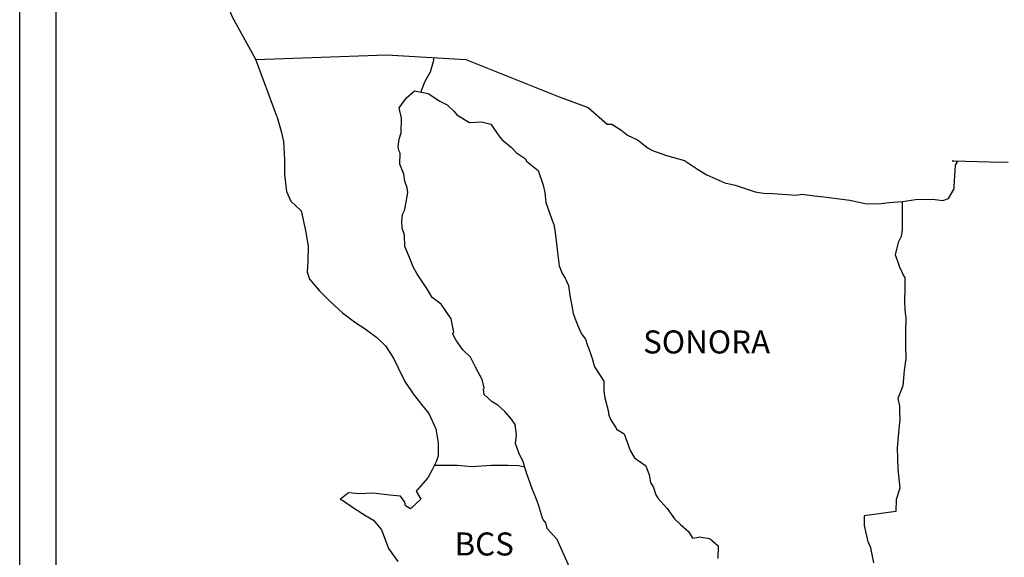
# Model space of a CAD drawing. Units: millimetres. Extents: x 793634 to 822114, y 2704646 to 2754200.
# Drawn here: x 807124 to 807227, y 2753987 to 2754043 of the extents above; entities that cross this region are included whole.
import ezdxf

# ---------------------------------------------------------------- set-up
doc = ezdxf.new("R2010")
doc.units = ezdxf.units.MM
doc.header["$LTSCALE"] = 40
doc.layers.add('Lomo', color=7, linetype='Continuous')
doc.styles.add('ROMANS', font='ROMANS', dxfattribs={"height": 0.2})

msp = doc.modelspace()

# ---------------------------------------------------------------- linework, layer by layer
at = {"layer": 'Lomo', "color": 7}
for p, q in [((807124.5, 2752495.84), (807124.5, 2754093.47)), ((807124.5, 2752495.84), (807124.5, 2754093.47)), ((807128.3, 2753658.89), (807128.3, 2754075.49)), ((807128.3, 2753658.89), (807128.3, 2754075.49))]:
    msp.add_line(p, q, dxfattribs=at)
at = {"layer": 'Lomo', "color": 5, "linetype": 'Continuous'}
for p, q in [((807164.85, 2754035.26), (807165.69, 2754036)), ((807164.85, 2754035.26), (807165.69, 2754036)), ((807165.69, 2754036), (807167.1, 2754035.71)), ((807165.69, 2754036), (807167.1, 2754035.71)), ((807167.1, 2754035.71), (807168.33, 2754034.92)), ((807167.1, 2754035.71), (807168.33, 2754034.92)), ((807164.07, 2754034.23), (807164.85, 2754035.26)), ((807164.07, 2754034.23), (807164.85, 2754035.26)), ((807168.33, 2754034.92), (807169.07, 2754034.53)), ((807168.33, 2754034.92), (807169.07, 2754034.53)), ((807164.32, 2754033.14), (807164.07, 2754034.23)), ((807164.32, 2754033.14), (807164.07, 2754034.23)), ((807169.07, 2754034.53), (807169.81, 2754033.84)), ((807169.07, 2754034.53), (807169.81, 2754033.84)), ((807169.81, 2754033.84), (807170.1, 2754033.49)), ((807169.81, 2754033.84), (807170.1, 2754033.49)), ((807151.33, 2754033.37), (807151.82, 2754031.65)), ((807151.33, 2754033.37), (807151.82, 2754031.65)), ((807164.27, 2754031.61), (807164.32, 2754033.14)), ((807164.27, 2754031.61), (807164.32, 2754033.14)), ((807170.1, 2754033.49), (807171.42, 2754032.7)), ((807170.1, 2754033.49), (807171.42, 2754032.7)), ((807171.42, 2754032.7), (807172.65, 2754032.76)), ((807171.42, 2754032.7), (807172.65, 2754032.76)), ((807172.65, 2754032.76), (807173.63, 2754032.51)), ((807172.65, 2754032.76), (807173.63, 2754032.51)), ((807151.82, 2754031.65), (807152.02, 2754030.71)), ((807151.82, 2754031.65), (807152.02, 2754030.71)), ((807164.07, 2754030.97), (807164.27, 2754031.61)), ((807164.07, 2754030.97), (807164.27, 2754031.61)), ((807173.63, 2754032.51), (807174.56, 2754031.18)), ((807173.63, 2754032.51), (807174.56, 2754031.18)), ((807152.02, 2754030.71), (807152.12, 2754028.84)), ((807152.02, 2754030.71), (807152.12, 2754028.84)), ((807163.98, 2754030.18), (807164.07, 2754030.97)), ((807163.98, 2754030.18), (807164.07, 2754030.97)), ((807174.56, 2754031.18), (807174.8, 2754030.93)), ((807174.56, 2754031.18), (807174.8, 2754030.93)), ((807174.8, 2754030.93), (807175.79, 2754030.09)), ((807174.8, 2754030.93), (807175.79, 2754030.09)), ((807164.03, 2754029.79), (807163.98, 2754030.18)), ((807164.03, 2754029.79), (807163.98, 2754030.18)), ((807164.17, 2754029.49), (807164.03, 2754029.79)), ((807164.17, 2754029.49), (807164.03, 2754029.79)), ((807164.13, 2754028.35), (807164.17, 2754029.49)), ((807164.13, 2754028.35), (807164.17, 2754029.49)), ((807164.17, 2754029.49), (807164.17, 2754029.49)), ((807164.17, 2754029.49), (807164.17, 2754029.49)), ((807175.79, 2754030.09), (807176.32, 2754029.55)), ((807175.79, 2754030.09), (807176.32, 2754029.55)), ((807176.32, 2754029.55), (807177.26, 2754028.9)), ((807176.32, 2754029.55), (807177.26, 2754028.9)), ((807152.12, 2754028.84), (807152.12, 2754027.26)), ((807152.12, 2754028.84), (807152.12, 2754027.26)), ((807177.26, 2754028.9), (807177.36, 2754028.66)), ((807177.26, 2754028.9), (807177.36, 2754028.66)), ((807177.36, 2754028.66), (807178.58, 2754027.68)), ((807177.36, 2754028.66), (807178.58, 2754027.68)), ((807164.57, 2754027.32), (807164.13, 2754028.35)), ((807164.57, 2754027.32), (807164.13, 2754028.35)), ((807178.58, 2754027.68), (807179.08, 2754026.15)), ((807178.58, 2754027.68), (807179.08, 2754026.15)), ((807152.12, 2754027.26), (807152.33, 2754025.52)), ((807152.12, 2754027.26), (807152.33, 2754025.52)), ((807164.67, 2754026.57), (807164.57, 2754027.32)), ((807164.67, 2754026.57), (807164.57, 2754027.32)), ((807164.91, 2754025.89), (807164.67, 2754026.57)), ((807164.91, 2754025.89), (807164.67, 2754026.57)), ((807152.33, 2754025.52), (807152.76, 2754024.49)), ((807152.33, 2754025.52), (807152.76, 2754024.49)), ((807164.82, 2754024.4), (807164.97, 2754025.39)), ((807164.82, 2754024.4), (807164.97, 2754025.39)), ((807164.97, 2754025.39), (807164.91, 2754025.89)), ((807164.97, 2754025.39), (807164.91, 2754025.89)), ((807179.08, 2754026.15), (807179.27, 2754025.4)), ((807179.08, 2754026.15), (807179.27, 2754025.4)), ((807179.27, 2754025.4), (807179.37, 2754024.37)), ((807179.27, 2754025.4), (807179.37, 2754024.37)), ((807152.76, 2754024.49), (807153.85, 2754023.5)), ((807152.76, 2754024.49), (807153.85, 2754023.5)), ((807164.68, 2754023.66), (807164.82, 2754024.4)), ((807164.68, 2754023.66), (807164.82, 2754024.4)), ((807179.37, 2754024.37), (807179.96, 2754022.7)), ((807179.37, 2754024.37), (807179.96, 2754022.7)), ((807153.85, 2754023.5), (807154.29, 2754021.43)), ((807153.85, 2754023.5), (807154.29, 2754021.43)), ((807164.43, 2754023.12), (807164.62, 2754023.52)), ((807164.43, 2754023.12), (807164.62, 2754023.52)), ((807164.62, 2754023.52), (807164.68, 2754023.66)), ((807164.62, 2754023.52), (807164.68, 2754023.66)), ((807164.34, 2754022.38), (807164.43, 2754023.12)), ((807164.34, 2754022.38), (807164.43, 2754023.12)), ((807164.38, 2754021.69), (807164.34, 2754022.38)), ((807164.38, 2754021.69), (807164.34, 2754022.38)), ((807179.96, 2754022.7), (807180.21, 2754022.05)), ((807179.96, 2754022.7), (807180.21, 2754022.05)), ((807154.29, 2754021.43), (807154.58, 2754019.81)), ((807154.29, 2754021.43), (807154.58, 2754019.81)), ((807164.63, 2754020.96), (807164.38, 2754021.69)), ((807164.63, 2754020.96), (807164.38, 2754021.69)), ((807180.21, 2754022.05), (807180.3, 2754021.46)), ((807180.21, 2754022.05), (807180.3, 2754021.46)), ((807180.3, 2754021.46), (807180.41, 2754020.67)), ((807180.3, 2754021.46), (807180.41, 2754020.67)), ((807164.68, 2754019.77), (807164.63, 2754020.96)), ((807164.68, 2754019.77), (807164.63, 2754020.96)), ((807180.41, 2754020.67), (807180.6, 2754019.14)), ((807180.41, 2754020.67), (807180.6, 2754019.14)), ((807154.58, 2754019.81), (807154.54, 2754018.23)), ((807154.58, 2754019.81), (807154.54, 2754018.23)), ((807165.17, 2754018.63), (807164.68, 2754019.77)), ((807165.17, 2754018.63), (807164.68, 2754019.77)), ((807154.54, 2754018.23), (807154.49, 2754017.09)), ((807154.54, 2754018.23), (807154.49, 2754017.09)), ((807165.52, 2754017.64), (807165.17, 2754018.63)), ((807165.52, 2754017.64), (807165.17, 2754018.63)), ((807180.6, 2754019.14), (807180.75, 2754017.76)), ((807180.6, 2754019.14), (807180.75, 2754017.76)), ((807165.91, 2754016.96), (807165.52, 2754017.64)), ((807165.91, 2754016.96), (807165.52, 2754017.64)), ((807180.75, 2754017.76), (807181.09, 2754016.97)), ((807180.75, 2754017.76), (807181.09, 2754016.97)), ((807154.49, 2754017.09), (807154.74, 2754016.35)), ((807154.49, 2754017.09), (807154.74, 2754016.35)), ((807154.74, 2754016.35), (807155.72, 2754015.17)), ((807154.74, 2754016.35), (807155.72, 2754015.17)), ((807167.04, 2754015.28), (807165.91, 2754016.96)), ((807167.04, 2754015.28), (807165.91, 2754016.96)), ((807181.09, 2754016.97), (807181.39, 2754016.48)), ((807181.09, 2754016.97), (807181.39, 2754016.48)), ((807181.39, 2754016.48), (807181.73, 2754015.69)), ((807181.39, 2754016.48), (807181.73, 2754015.69)), ((807155.72, 2754015.17), (807156.85, 2754014.08)), ((807155.72, 2754015.17), (807156.85, 2754014.08)), ((807167.53, 2754014.44), (807167.04, 2754015.28)), ((807167.53, 2754014.44), (807167.04, 2754015.28)), ((807181.73, 2754015.69), (807181.89, 2754014.65)), ((807181.73, 2754015.69), (807181.89, 2754014.65)), ((807156.85, 2754014.08), (807158.17, 2754012.85)), ((807156.85, 2754014.08), (807158.17, 2754012.85)), ((807168.46, 2754013.75), (807167.53, 2754014.44)), ((807168.46, 2754013.75), (807167.53, 2754014.44)), ((807181.89, 2754014.65), (807182.04, 2754013.76)), ((807181.89, 2754014.65), (807182.04, 2754013.76)), ((807169.5, 2754012.22), (807168.46, 2754013.75)), ((807169.5, 2754012.22), (807168.46, 2754013.75)), ((807182.04, 2754013.76), (807182.23, 2754012.78)), ((807182.04, 2754013.76), (807182.23, 2754012.78)), ((807158.17, 2754012.85), (807159.55, 2754011.82)), ((807158.17, 2754012.85), (807159.55, 2754011.82)), ((807169.79, 2754010.84), (807169.5, 2754012.22)), ((807169.79, 2754010.84), (807169.5, 2754012.22)), ((807182.23, 2754012.78), (807182.53, 2754011.94)), ((807182.23, 2754012.78), (807182.53, 2754011.94)), ((807159.55, 2754011.82), (807160.52, 2754011.18)), ((807159.55, 2754011.82), (807160.52, 2754011.18)), ((807160.52, 2754011.18), (807161.75, 2754010.29)), ((807160.52, 2754011.18), (807161.75, 2754010.29)), ((807182.53, 2754011.94), (807182.92, 2754011)), ((807182.53, 2754011.94), (807182.92, 2754011)), ((807182.92, 2754011), (807183.16, 2754010.56)), ((807182.92, 2754011), (807183.16, 2754010.56)), ((807161.75, 2754010.29), (807162.64, 2754009.4)), ((807161.75, 2754010.29), (807162.64, 2754009.4)), ((807169.64, 2754010.69), (807169.79, 2754010.84)), ((807169.64, 2754010.69), (807169.79, 2754010.84)), ((807169.99, 2754010.05), (807169.64, 2754010.69)), ((807169.99, 2754010.05), (807169.64, 2754010.69)), ((807170.73, 2754009.01), (807169.99, 2754010.05)), ((807170.73, 2754009.01), (807169.99, 2754010.05)), ((807183.16, 2754010.56), (807183.51, 2754010.12)), ((807183.16, 2754010.56), (807183.51, 2754010.12)), ((807183.51, 2754010.12), (807183.7, 2754009.57)), ((807183.51, 2754010.12), (807183.7, 2754009.57)), ((807162.64, 2754009.4), (807163.48, 2754008.12)), ((807162.64, 2754009.4), (807163.48, 2754008.12)), ((807171.51, 2754008.23), (807170.73, 2754009.01)), ((807171.51, 2754008.23), (807170.73, 2754009.01)), ((807183.7, 2754009.57), (807184, 2754008.73)), ((807183.7, 2754009.57), (807184, 2754008.73)), ((807163.48, 2754008.12), (807163.97, 2754007.13)), ((807163.48, 2754008.12), (807163.97, 2754007.13)), ((807172.05, 2754007.19), (807171.51, 2754008.23)), ((807172.05, 2754007.19), (807171.51, 2754008.23)), ((807184, 2754008.73), (807184.2, 2754008.09)), ((807184, 2754008.73), (807184.2, 2754008.09)), ((807184.2, 2754008.09), (807184.45, 2754007.21)), ((807184.2, 2754008.09), (807184.45, 2754007.21)), ((807163.97, 2754007.13), (807164.66, 2754005.7)), ((807163.97, 2754007.13), (807164.66, 2754005.7)), ((807172.74, 2754005.91), (807172.05, 2754007.19)), ((807172.74, 2754005.91), (807172.05, 2754007.19)), ((807184.45, 2754007.21), (807185.43, 2754005.72)), ((807184.45, 2754007.21), (807185.43, 2754005.72)), ((807172.93, 2754005.02), (807172.74, 2754005.91)), ((807172.93, 2754005.02), (807172.74, 2754005.91)), ((807164.66, 2754005.7), (807165.54, 2754004.42)), ((807164.66, 2754005.7), (807165.54, 2754004.42)), ((807172.88, 2754004.87), (807172.93, 2754005.02)), ((807172.88, 2754004.87), (807172.93, 2754005.02)), ((807172.94, 2754004.33), (807172.88, 2754004.87)), ((807172.94, 2754004.33), (807172.88, 2754004.87)), ((807185.43, 2754005.72), (807185.43, 2754004.69)), ((807185.43, 2754005.72), (807185.43, 2754004.69)), ((807165.54, 2754004.42), (807166.42, 2754003.29)), ((807165.54, 2754004.42), (807166.42, 2754003.29)), ((807173.77, 2754003.59), (807172.94, 2754004.33)), ((807173.77, 2754003.59), (807172.94, 2754004.33)), ((807185.43, 2754004.69), (807185.53, 2754003.99)), ((807185.43, 2754004.69), (807185.53, 2754003.99)), ((807185.53, 2754003.99), (807185.92, 2754002.52)), ((807185.53, 2754003.99), (807185.92, 2754002.52)), ((807166.42, 2754003.29), (807167.16, 2754002.35)), ((807166.42, 2754003.29), (807167.16, 2754002.35)), ((807174.35, 2754003.24), (807173.77, 2754003.59)), ((807174.35, 2754003.24), (807173.77, 2754003.59)), ((807175.09, 2754002.56), (807174.35, 2754003.24)), ((807175.09, 2754002.56), (807174.35, 2754003.24)), ((807167.16, 2754002.35), (807167.89, 2754000.77)), ((807167.16, 2754002.35), (807167.89, 2754000.77)), ((807175.78, 2754001.76), (807175.09, 2754002.56)), ((807175.78, 2754001.76), (807175.09, 2754002.56)), ((807176.18, 2754001.23), (807175.78, 2754001.76)), ((807176.18, 2754001.23), (807175.78, 2754001.76)), ((807185.92, 2754002.52), (807185.92, 2754002.32)), ((807185.92, 2754002.52), (807185.92, 2754002.32)), ((807185.92, 2754002.32), (807186.11, 2754001.73)), ((807185.92, 2754002.32), (807186.11, 2754001.73)), ((807186.11, 2754001.73), (807186.66, 2754000.89)), ((807186.11, 2754001.73), (807186.66, 2754000.89)), ((807167.89, 2754000.77), (807168.14, 2753999.29)), ((807167.89, 2754000.77), (807168.14, 2753999.29)), ((807176.32, 2754000.14), (807176.18, 2754001.23)), ((807176.32, 2754000.14), (807176.18, 2754001.23)), ((807186.66, 2754000.89), (807186.75, 2754000.74)), ((807186.66, 2754000.89), (807186.75, 2754000.74)), ((807186.75, 2754000.74), (807187.55, 2754000.25)), ((807186.75, 2754000.74), (807187.55, 2754000.25)), ((807176.22, 2753999.25), (807176.32, 2754000.14)), ((807176.22, 2753999.25), (807176.32, 2754000.14)), ((807187.55, 2754000.25), (807188.18, 2753998.52)), ((807187.55, 2754000.25), (807188.18, 2753998.52)), ((807168.14, 2753999.29), (807168.15, 2753997.96)), ((807168.14, 2753999.29), (807168.15, 2753997.96)), ((807176.57, 2753998.26), (807176.22, 2753999.25)), ((807176.57, 2753998.26), (807176.22, 2753999.25)), ((807168.15, 2753997.96), (807167.94, 2753997.31)), ((807168.15, 2753997.96), (807167.94, 2753997.31)), ((807177.01, 2753997.33), (807176.57, 2753998.26)), ((807177.01, 2753997.33), (807176.57, 2753998.26)), ((807188.18, 2753998.52), (807188.62, 2753997.73)), ((807188.18, 2753998.52), (807188.62, 2753997.73)), ((807188.62, 2753997.73), (807189.8, 2753996.9)), ((807188.62, 2753997.73), (807189.8, 2753996.9)), ((807167.94, 2753997.31), (807167.55, 2753996.57)), ((807167.94, 2753997.31), (807167.55, 2753996.57)), ((807177.36, 2753996.19), (807177.01, 2753997.33)), ((807177.36, 2753996.19), (807177.01, 2753997.33)), ((807189.8, 2753996.9), (807190.15, 2753995.96)), ((807189.8, 2753996.9), (807190.15, 2753995.96)), ((807167.07, 2753995.64), (807166.04, 2753994.5)), ((807167.07, 2753995.64), (807166.04, 2753994.5)), ((807167.55, 2753996.57), (807167.07, 2753995.64)), ((807167.55, 2753996.57), (807167.07, 2753995.64)), ((807177.95, 2753994.51), (807177.36, 2753996.19)), ((807177.95, 2753994.51), (807177.36, 2753996.19)), ((807190.15, 2753995.96), (807190.29, 2753995.16)), ((807190.15, 2753995.96), (807190.29, 2753995.16)), ((807190.29, 2753995.16), (807190.59, 2753994.63)), ((807190.29, 2753995.16), (807190.59, 2753994.63)), ((807190.59, 2753994.63), (807190.83, 2753993.89)), ((807190.59, 2753994.63), (807190.83, 2753993.89)), ((807158.79, 2753994.1), (807157.91, 2753993.41)), ((807158.79, 2753994.1), (807157.91, 2753993.41)), ((807159.91, 2753994), (807158.79, 2753994.1)), ((807159.91, 2753994), (807158.79, 2753994.1)), ((807161.34, 2753994.05), (807159.91, 2753994)), ((807161.34, 2753994.05), (807159.91, 2753994)), ((807163.11, 2753993.86), (807161.34, 2753994.05)), ((807163.11, 2753993.86), (807161.34, 2753994.05)), ((807164.23, 2753993.76), (807163.11, 2753993.86)), ((807164.23, 2753993.76), (807163.11, 2753993.86)), ((807164.67, 2753993.12), (807164.23, 2753993.76)), ((807164.67, 2753993.12), (807164.23, 2753993.76)), ((807166.04, 2753994.5), (807165.85, 2753994.26)), ((807166.04, 2753994.5), (807165.85, 2753994.26)), ((807165.85, 2753994.26), (807166.34, 2753993.42)), ((807165.85, 2753994.26), (807166.34, 2753993.42)), ((807178.29, 2753993.68), (807177.95, 2753994.51)), ((807178.29, 2753993.68), (807177.95, 2753994.51)), ((807178.59, 2753992.84), (807178.29, 2753993.68)), ((807178.59, 2753992.84), (807178.29, 2753993.68)), ((807190.83, 2753993.89), (807191.08, 2753993.49)), ((807190.83, 2753993.89), (807191.08, 2753993.49)), ((807157.91, 2753993.41), (807158.15, 2753993.31)), ((807157.91, 2753993.41), (807158.15, 2753993.31)), ((807158.15, 2753993.31), (807159.33, 2753992.52)), ((807158.15, 2753993.31), (807159.33, 2753992.52)), ((807159.33, 2753992.52), (807160.56, 2753991.73)), ((807159.33, 2753992.52), (807160.56, 2753991.73)), ((807164.72, 2753992.72), (807164.67, 2753993.12)), ((807164.72, 2753992.72), (807164.67, 2753993.12)), ((807165.26, 2753992.43), (807164.72, 2753992.72)), ((807165.26, 2753992.43), (807164.72, 2753992.72)), ((807166.34, 2753993.42), (807165.26, 2753992.43)), ((807166.34, 2753993.42), (807165.26, 2753992.43)), ((807179.03, 2753991.45), (807178.59, 2753992.84)), ((807179.03, 2753991.45), (807178.59, 2753992.84)), ((807191.08, 2753993.49), (807192.01, 2753992.46)), ((807191.08, 2753993.49), (807192.01, 2753992.46)), ((807160.56, 2753991.73), (807161.39, 2753991.24)), ((807160.56, 2753991.73), (807161.39, 2753991.24)), ((807179.08, 2753991.31), (807179.03, 2753991.45)), ((807179.08, 2753991.31), (807179.03, 2753991.45)), ((807192.01, 2753992.46), (807192.8, 2753991.37)), ((807192.01, 2753992.46), (807192.8, 2753991.37)), ((807161.39, 2753991.24), (807162.23, 2753990.25)), ((807161.39, 2753991.24), (807162.23, 2753990.25)), ((807179.37, 2753990.96), (807179.08, 2753991.31)), ((807179.37, 2753990.96), (807179.08, 2753991.31)), ((807179.52, 2753990.37), (807179.37, 2753990.96)), ((807179.52, 2753990.37), (807179.37, 2753990.96)), ((807192.8, 2753991.37), (807193.43, 2753990.78)), ((807192.8, 2753991.37), (807193.43, 2753990.78)), ((807193.43, 2753990.78), (807194.27, 2753990.04)), ((807193.43, 2753990.78), (807194.27, 2753990.04)), ((807162.23, 2753990.25), (807162.62, 2753989.22)), ((807162.23, 2753990.25), (807162.62, 2753989.22)), ((807180.55, 2753989.24), (807179.52, 2753990.37)), ((807180.55, 2753989.24), (807179.52, 2753990.37)), ((807194.27, 2753990.04), (807194.66, 2753989.35)), ((807194.27, 2753990.04), (807194.66, 2753989.35)), ((807194.66, 2753989.35), (807195.11, 2753989.45)), ((807194.66, 2753989.35), (807195.11, 2753989.45)), ((807195.11, 2753989.45), (807195.4, 2753989.5)), ((807195.11, 2753989.45), (807195.4, 2753989.5)), ((807195.4, 2753989.5), (807195.74, 2753989.45)), ((807195.4, 2753989.5), (807195.74, 2753989.45)), ((807195.74, 2753989.45), (807196.28, 2753989.35)), ((807195.74, 2753989.45), (807196.28, 2753989.35)), ((807162.62, 2753989.22), (807162.96, 2753988.28)), ((807162.62, 2753989.22), (807162.96, 2753988.28)), ((807182.57, 2753984.75), (807180.55, 2753989.24)), ((807182.57, 2753984.75), (807180.55, 2753989.24)), ((807196.28, 2753989.35), (807196.52, 2753989.3)), ((807196.28, 2753989.35), (807196.52, 2753989.3)), ((807196.52, 2753989.3), (807197.36, 2753988.56)), ((807196.52, 2753989.3), (807197.36, 2753988.56)), ((807197.36, 2753988.56), (807197.31, 2753987.23)), ((807197.36, 2753988.56), (807197.31, 2753987.23)), ((807162.96, 2753988.28), (807163.95, 2753986.95)), ((807162.96, 2753988.28), (807163.95, 2753986.95))]:
    msp.add_line(p, q, dxfattribs=at)
at = {"layer": 'Lomo', "color": 7, "linetype": 'Continuous'}
for points in [[(807149.14, 2754039.27), (807146.68, 2754043.66), (807145.51, 2754046.67), (807131, 2754068.45)], [(807149.14, 2754039.27), (807146.68, 2754043.66), (807145.51, 2754046.67), (807131, 2754068.45)], [(807151.33, 2754033.37), (807149.14, 2754039.27), (807162.76, 2754039.75), (807171.03, 2754039.27), (807180.75, 2754035.38), (807183.77, 2754034.25)], [(807151.33, 2754033.37), (807149.14, 2754039.27), (807162.76, 2754039.75), (807171.03, 2754039.27), (807180.75, 2754035.38), (807183.77, 2754034.25)], [(807166.34, 2754035.87), (807166.8, 2754037), (807167.33, 2754037.99), (807167.66, 2754039.05), (807167.73, 2754039.44)], [(807166.34, 2754035.87), (807166.8, 2754037), (807167.33, 2754037.99), (807167.66, 2754039.05), (807167.73, 2754039.44)], [(807183.77, 2754034.25), (807185.78, 2754032.52), (807186.27, 2754032.52), (807187.2, 2754031.93), (807187.89, 2754031.38), (807188.92, 2754030.89), (807190.05, 2754030.01), (807190.49, 2754029.76), (807191.95, 2754029.27), (807193.82, 2754028.73), (807195.19, 2754027.84), (807196.17, 2754027.25), (807198.04, 2754026.41), (807199.12, 2754026.17), (807201.22, 2754025.48), (807202.06, 2754025.33), (807203.04, 2754025.28), (807205.49, 2754025.13), (807206.12, 2754025.24), (807207.35, 2754025.04), (807208.38, 2754024.94), (807211.07, 2754024.6), (807212.69, 2754024.25), (807214.06, 2754024.21), (807215.19, 2754024.36), (807216.56, 2754024.46), (807217.93, 2754024.66), (807219.65, 2754024.7), (807219.99, 2754024.66), (807220.78, 2754024.56), (807221.36, 2754024.76), (807221.95, 2754025.79), (807221.95, 2754026.04), (807222.09, 2754028.26), (807222.29, 2754028.61), (807221.74, 2754028.7), (807223.17, 2754028.66), (807225.62, 2754028.61), (807227.58, 2754028.56)], [(807183.77, 2754034.25), (807185.78, 2754032.52), (807186.27, 2754032.52), (807187.2, 2754031.93), (807187.89, 2754031.38), (807188.92, 2754030.89), (807190.05, 2754030.01), (807190.49, 2754029.76), (807191.95, 2754029.27), (807193.82, 2754028.73), (807195.19, 2754027.84), (807196.17, 2754027.25), (807198.04, 2754026.41), (807199.12, 2754026.17), (807201.22, 2754025.48), (807202.06, 2754025.33), (807203.04, 2754025.28), (807205.49, 2754025.13), (807206.12, 2754025.24), (807207.35, 2754025.04), (807208.38, 2754024.94), (807211.07, 2754024.6), (807212.69, 2754024.25), (807214.06, 2754024.21), (807215.19, 2754024.36), (807216.56, 2754024.46), (807217.93, 2754024.66), (807219.65, 2754024.7), (807219.99, 2754024.66), (807220.78, 2754024.56), (807221.36, 2754024.76), (807221.95, 2754025.79), (807221.95, 2754026.04), (807222.09, 2754028.26), (807222.29, 2754028.61), (807221.74, 2754028.7), (807223.17, 2754028.66), (807225.62, 2754028.61), (807227.58, 2754028.56)], [(807216.52, 2754024.45), (807216.53, 2754021.51), (807216.43, 2754020.81), (807216.13, 2754020.18), (807215.79, 2754018.89), (807215.99, 2754018.45), (807216.29, 2754017.51), (807216.38, 2754017.37), (807216.68, 2754016.72), (807216.83, 2754016.53), (807216.83, 2754015.89), (807216.83, 2754015.39), (807216.78, 2754014.11), (807216.83, 2754013.13), (807216.93, 2754012.33), (807216.88, 2754010.85), (807216.88, 2754009.38), (807216.93, 2754008.1), (807216.74, 2754006.86), (807216.59, 2754005.24), (807216.1, 2754003.91), (807216.24, 2754003.17), (807216.24, 2754002.58), (807216.29, 2754001.78), (807216.15, 2754000.36), (807216.01, 2753998.78), (807216.1, 2753996.56), (807216.3, 2753994.59), (807215.91, 2753993.41), (807215.86, 2753992.13), (807212.57, 2753991.69), (807212.57, 2753990.7), (807212.97, 2753988.97), (807213.21, 2753988.53), (807213.41, 2753987.5), (807213.56, 2753986.8)], [(807216.52, 2754024.45), (807216.53, 2754021.51), (807216.43, 2754020.81), (807216.13, 2754020.18), (807215.79, 2754018.89), (807215.99, 2754018.45), (807216.29, 2754017.51), (807216.38, 2754017.37), (807216.68, 2754016.72), (807216.83, 2754016.53), (807216.83, 2754015.89), (807216.83, 2754015.39), (807216.78, 2754014.11), (807216.83, 2754013.13), (807216.93, 2754012.33), (807216.88, 2754010.85), (807216.88, 2754009.38), (807216.93, 2754008.1), (807216.74, 2754006.86), (807216.59, 2754005.24), (807216.1, 2754003.91), (807216.24, 2754003.17), (807216.24, 2754002.58), (807216.29, 2754001.78), (807216.15, 2754000.36), (807216.01, 2753998.78), (807216.1, 2753996.56), (807216.3, 2753994.59), (807215.91, 2753993.41), (807215.86, 2753992.13), (807212.57, 2753991.69), (807212.57, 2753990.7), (807212.97, 2753988.97), (807213.21, 2753988.53), (807213.41, 2753987.5), (807213.56, 2753986.8)], [(807167.82, 2753996.97), (807169.13, 2753996.97), (807170.16, 2753996.97), (807171.63, 2753996.82), (807173.69, 2753996.97), (807175.45, 2753996.97), (807176.55, 2753996.94), (807177.17, 2753996.81)], [(807167.82, 2753996.97), (807169.13, 2753996.97), (807170.16, 2753996.97), (807171.63, 2753996.82), (807173.69, 2753996.97), (807175.45, 2753996.97), (807176.55, 2753996.94), (807177.17, 2753996.81)]]:
    msp.add_lwpolyline(points, dxfattribs=at)

# ---------------------------------------------------------------- texts
at = {"layer": 'Lomo', "color": 7, "style": 'ROMANS'}
for s, p in [('SONORA', (807189.52, 2754008.62)), ('SONORA', (807189.52, 2754008.62)), ('BCS', (807169.85, 2753987.56)), ('BCS', (807169.85, 2753987.56))]:
    msp.add_text(s, height=2.4, dxfattribs=at).set_placement(p)

doc.saveas('drawing.dxf')
